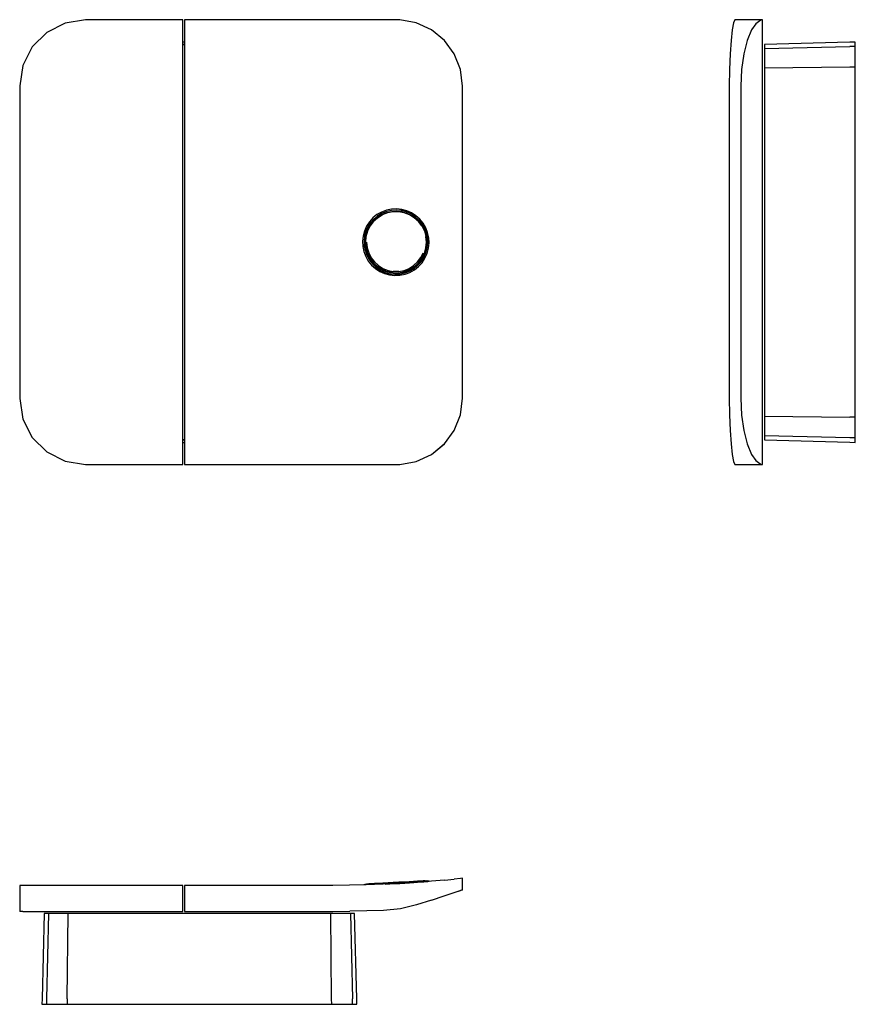
# Model space of a CAD drawing. Extents: x -67 to 159, y -31 to 234.
import ezdxf

# ---------------------------------------------------------------- set-up
doc = ezdxf.new("R2010")
doc.units = 0
doc.header["$MEASUREMENT"] = 0

msp = doc.modelspace()

# ---------------------------------------------------------------- linework, layer by layer
at = {"linetype": 'Continuous'}
for p, q in [((-48.95, 234.19), (-54.44, 233.32)), ((-23.65, 234.19), (-48.95, 234.19)), ((-22.74, 234.19), (-23.65, 234.19)), ((-22.74, 232.7), (-22.74, 234.19)), ((-22.74, 232.7), (-22.74, 234.19)), ((-22.24, 234.19), (-22.24, 233.82)), ((-21.75, 234.19), (-22.24, 234.19)), ((-22.24, 233.82), (-22.24, 114.6)), ((17.76, 234.19), (-21.75, 234.19)), ((22.28, 234.19), (17.76, 234.19)), ((26.8, 234.19), (22.28, 234.19)), ((31.32, 234.21), (26.8, 234.19)), ((31.33, 234.21), (26.89, 234.2)), ((35.83, 234.14), (31.32, 234.21)), ((40.27, 233.36), (35.83, 234.14)), ((126.2, 234.14), (125.88, 233.36)), ((126.36, 234.22), (126.2, 234.14)), ((127.07, 234.22), (126.36, 234.22)), ((132.92, 234.2), (127.07, 234.22)), ((132.97, 233.94), (131.9, 233.09)), ((133.56, 234.2), (132.92, 234.2)), ((133.41, 234.19), (132.97, 233.94)), ((133.56, 234.2), (133.41, 234.19)), ((133.64, 234.19), (133.56, 234.2)), ((133.74, 234.19), (133.64, 234.19)), ((133.74, 232.71), (133.74, 234.19)), ((133.74, 233.83), (133.74, 234.19)), ((133.74, 114.61), (133.74, 233.83)), ((-54.44, 233.32), (-59.4, 230.79)), ((-22.74, 115.72), (-22.74, 232.7)), ((-22.74, 115.72), (-22.74, 232.7)), ((44.36, 231.47), (40.27, 233.36)), ((47.85, 228.61), (44.36, 231.47)), ((125.54, 231.47), (125.23, 228.62)), ((125.88, 233.36), (125.54, 231.47)), ((130.69, 231.45), (129.52, 228.64)), ((131.9, 233.09), (130.69, 231.45)), ((133.74, 115.73), (133.74, 232.71)), ((-59.4, 230.79), (-63.34, 226.86)), ((50.52, 224.98), (47.85, 228.61)), ((125.23, 228.62), (124.96, 224.98)), ((129.52, 228.64), (128.62, 225.03)), ((-63.34, 226.86), (-65.86, 221.9)), ((-22.24, 228.2), (-22.74, 228.2)), ((-22.74, 227.55), (-22.24, 227.55)), ((-22.24, 227.55), (-22.74, 227.55)), ((157.24, 228.16), (134.23, 227.56)), ((134.23, 227.56), (134.23, 226.44)), ((134.23, 226.44), (157.24, 226.98)), ((134.23, 226.44), (134.23, 224.18)), ((158.74, 228.2), (157.24, 228.16)), ((158.74, 227.01), (157.24, 226.98)), ((158.74, 227.01), (158.74, 228.2)), ((158.74, 224.64), (158.74, 227.01)), ((52.19, 220.79), (50.52, 224.98)), ((124.96, 224.98), (124.79, 220.79)), ((128.62, 225.03), (128.05, 220.83)), ((134.23, 224.18), (134.23, 221.13)), ((158.74, 221.41), (158.74, 224.64)), ((-65.86, 221.9), (-66.73, 216.41)), ((52.76, 216.31), (52.19, 220.79)), ((124.79, 220.79), (124.74, 216.32)), ((128.05, 220.83), (127.85, 216.32)), ((157.24, 221.39), (134.23, 221.13)), ((134.23, 221.13), (134.23, 216.21)), ((158.74, 221.41), (157.24, 221.39)), ((158.74, 216.21), (158.74, 221.41)), ((-66.73, 216.41), (-66.73, 132.01)), ((52.76, 132.11), (52.76, 216.31)), ((124.74, 216.32), (124.74, 132.12)), ((127.85, 216.32), (127.85, 132.12)), ((134.23, 216.21), (134.23, 132.23)), ((158.74, 132.23), (158.74, 216.21)), ((28.58, 180.75), (27.64, 179.71)), ((29.67, 181.64), (28.58, 180.75)), ((28.66, 179.76), (29.78, 180.81)), ((29.8, 180.77), (28.68, 179.74)), ((28.85, 180.46), (29.89, 181.33)), ((29, 180.3), (30.02, 181.12)), ((30.89, 182.34), (29.67, 181.64)), ((29.78, 180.81), (31.07, 181.63)), ((31.09, 181.58), (29.8, 180.77)), ((29.81, 181.44), (31.05, 182.02)), ((31.05, 182.02), (29.87, 181.34)), ((29.89, 181.33), (31.05, 182.02)), ((30.02, 181.12), (31.15, 181.78)), ((32.21, 182.84), (30.89, 182.34)), ((32.31, 182.5), (31.05, 182.02)), ((31.07, 181.63), (31.32, 181.73)), ((32.5, 182.14), (31.09, 181.58)), ((31.15, 181.78), (32.38, 182.25)), ((31.32, 181.73), (32.49, 182.2)), ((33.58, 183.14), (32.21, 182.84)), ((33.63, 182.79), (32.31, 182.5)), ((32.38, 182.25), (33.66, 182.52)), ((32.49, 182.2), (34, 182.5)), ((34, 182.42), (32.5, 182.14)), ((34.99, 183.21), (33.58, 183.14)), ((34.98, 182.86), (33.63, 182.79)), ((33.66, 182.52), (34.97, 182.59)), ((34, 182.5), (35.54, 182.52)), ((35.52, 182.43), (34, 182.42)), ((34.97, 182.59), (36.27, 182.45)), ((36.32, 182.72), (34.98, 182.86)), ((36.38, 183.06), (34.99, 183.21)), ((37.01, 182.15), (35.52, 182.43)), ((35.54, 182.52), (35.8, 182.48)), ((35.8, 182.48), (37.05, 182.24)), ((36.27, 182.45), (37.53, 182.11)), ((37.63, 182.37), (36.32, 182.72)), ((37.74, 182.7), (36.38, 183.06)), ((38.43, 181.61), (37.01, 182.15)), ((37.05, 182.24), (38.48, 181.68)), ((37.53, 182.11), (38.73, 181.58)), ((38.86, 181.82), (37.63, 182.37)), ((39.03, 182.13), (37.74, 182.7)), ((39.73, 180.81), (38.43, 181.61)), ((38.48, 181.68), (39.78, 180.87)), ((38.73, 181.58), (39.82, 180.87)), ((39.99, 181.08), (38.86, 181.82)), ((40.2, 181.36), (39.03, 182.13)), ((40.86, 179.79), (39.73, 180.81)), ((39.78, 180.87), (40.16, 180.52)), ((39.82, 180.87), (40.8, 180)), ((41, 180.18), (39.99, 181.08)), ((41.25, 180.43), (40.2, 181.36)), ((26.87, 178.53), (26.28, 177.21)), ((27.24, 178.33), (26.8, 177.34)), ((26.86, 177), (27.4, 178.23)), ((27.64, 179.71), (26.87, 178.53)), ((27.75, 178.54), (27.08, 177.16)), ((27.77, 178.53), (27.09, 177.16)), ((27.96, 179.45), (27.24, 178.33)), ((27.4, 178.23), (28.12, 179.33)), ((28.66, 179.76), (27.75, 178.54)), ((28.68, 179.74), (27.77, 178.53)), ((28.85, 180.46), (27.96, 179.45)), ((28.12, 179.33), (29, 180.3)), ((40.16, 180.52), (40.91, 179.83)), ((40.8, 180), (41.62, 178.98)), ((41.78, 178.58), (40.86, 179.79)), ((40.91, 179.83), (41.82, 178.6)), ((41.85, 179.13), (41, 180.18)), ((42.14, 179.33), (41.25, 180.43)), ((41.62, 178.98), (42.28, 177.84)), ((41.78, 178.58), (42.46, 177.22)), ((41.82, 178.6), (42.5, 177.23)), ((42.53, 177.96), (41.85, 179.13)), ((42.84, 178.11), (42.14, 179.33)), ((43.02, 176.7), (42.53, 177.96)), ((43.35, 176.8), (42.84, 178.11)), ((25.92, 175.85), (25.77, 174.45)), ((26.28, 177.21), (25.92, 175.85)), ((26.33, 175.77), (26.19, 174.44)), ((26.68, 177.07), (26.33, 175.77)), ((26.38, 174.43), (26.52, 175.74)), ((26.52, 175.74), (26.86, 177)), ((26.68, 175.69), (26.55, 174.18)), ((26.8, 177.34), (26.68, 177.07)), ((27.09, 177.16), (26.68, 175.69)), ((42.28, 177.84), (42.75, 176.62)), ((42.46, 177.22), (42.88, 175.76)), ((42.5, 177.23), (42.92, 175.76)), ((42.75, 176.62), (43.03, 175.34)), ((43.03, 174.24), (42.88, 175.76)), ((42.92, 175.76), (43.07, 174.24)), ((43.3, 175.38), (43.02, 176.7)), ((43.03, 175.34), (43.11, 174.03)), ((43.38, 174.02), (43.3, 175.38)), ((43.65, 175.42), (43.35, 176.8)), ((43.73, 174.02), (43.65, 175.42)), ((25.77, 174.45), (25.84, 173.04)), ((25.84, 173.04), (26.13, 171.66)), ((26.19, 174.44), (26.26, 173.1)), ((26.26, 173.1), (26.54, 171.78)), ((26.45, 173.12), (26.38, 174.43)), ((26.72, 171.84), (26.45, 173.12)), ((26.55, 174.18), (26.69, 172.66)), ((26.69, 172.66), (27.11, 171.2)), ((26.89, 174.18), (27.03, 172.73)), ((27.03, 172.73), (27.44, 171.33)), ((42.48, 171.26), (42.89, 172.72)), ((42.93, 172.72), (42.53, 171.24)), ((42.97, 172.7), (42.63, 171.41)), ((42.89, 172.72), (43.03, 174.24)), ((42.89, 171.32), (43.24, 172.65)), ((43.07, 174.24), (42.93, 172.72)), ((43.11, 174.03), (42.97, 172.7)), ((43.24, 172.65), (43.38, 174.02)), ((43.58, 172.59), (43.73, 174.02)), ((26.13, 171.66), (26.64, 170.35)), ((26.54, 171.78), (26.8, 171.1)), ((26.64, 170.35), (27.34, 169.12)), ((27.19, 170.61), (26.72, 171.84)), ((26.8, 171.1), (27.02, 170.53)), ((27.02, 170.53), (27.68, 169.36)), ((27.11, 171.2), (27.8, 169.84)), ((27.11, 171.2), (27.78, 169.83)), ((27.85, 169.48), (27.19, 170.61)), ((27.44, 171.33), (28.09, 170.03)), ((28.09, 170.03), (28.97, 168.87)), ((40.63, 168.91), (41.5, 170.08)), ((42.08, 170.19), (41.34, 169.06)), ((41.5, 170.08), (42.14, 171.38)), ((41.56, 168.9), (42.33, 170.07)), ((41.81, 169.89), (42.48, 171.26)), ((42.53, 171.24), (41.86, 169.87)), ((42.63, 171.41), (42.08, 170.19)), ((42.33, 170.07), (42.89, 171.32)), ((42.63, 169.9), (43.21, 171.2)), ((43.21, 171.2), (43.58, 172.59)), ((27.34, 169.12), (28.22, 168.03)), ((27.68, 169.36), (28.52, 168.31)), ((27.78, 169.83), (28.7, 168.61)), ((27.8, 169.84), (28.72, 168.63)), ((28.67, 168.46), (27.85, 169.48)), ((28.22, 168.03), (29.27, 167.08)), ((28.22, 168.03), (29.38, 167.23)), ((28.52, 168.31), (29.5, 167.39)), ((29.64, 167.58), (28.67, 168.46)), ((28.7, 168.61), (29.83, 167.57)), ((28.72, 168.63), (29.85, 167.61)), ((28.97, 168.87), (30.05, 167.89)), ((29.48, 167.36), (30.61, 166.62)), ((29.5, 167.39), (30.61, 166.62)), ((30.74, 166.86), (29.64, 167.58)), ((31.14, 166.81), (29.85, 167.61)), ((30.05, 167.89), (31.29, 167.13)), ((38.32, 167.15), (39.56, 167.93)), ((38.49, 166.84), (39.78, 167.64)), ((38.53, 166.77), (39.83, 167.59)), ((40.46, 168.09), (39.44, 167.28)), ((39.56, 167.93), (40.63, 168.91)), ((39.6, 167.05), (40.65, 167.9)), ((39.78, 167.64), (40.9, 168.67)), ((39.79, 166.76), (40.89, 167.64)), ((39.83, 167.59), (40.16, 167.89)), ((40.16, 167.89), (40.95, 168.64)), ((41.34, 169.06), (40.46, 168.09)), ((40.65, 167.9), (41.56, 168.9)), ((40.89, 167.64), (41.84, 168.68)), ((40.9, 168.67), (41.81, 169.89)), ((41.86, 169.87), (40.95, 168.64)), ((41.84, 168.68), (42.63, 169.9)), ((29.27, 167.08), (30.44, 166.31)), ((29.38, 167.23), (30.61, 166.62)), ((30.44, 166.31), (31.73, 165.74)), ((30.61, 166.62), (31.85, 166.07)), ((31.93, 166.32), (30.74, 166.86)), ((31.12, 166.76), (31.32, 166.68)), ((31.14, 166.81), (32.56, 166.26)), ((31.29, 167.13), (32.65, 166.6)), ((31.32, 166.68), (32.55, 166.19)), ((31.73, 165.74), (33.08, 165.37)), ((31.85, 166.07), (33.15, 165.72)), ((33.19, 165.98), (31.93, 166.32)), ((32.55, 166.19), (34.06, 165.92)), ((34.06, 166), (32.56, 166.26)), ((32.65, 166.6), (34.08, 166.35)), ((33.08, 165.37), (34.48, 165.21)), ((33.15, 165.72), (34.49, 165.57)), ((34.49, 165.84), (33.19, 165.98)), ((34.06, 166), (35.58, 165.99)), ((34.06, 165.92), (35.6, 165.9)), ((35.54, 166.35), (34.08, 166.35)), ((34.48, 165.21), (35.88, 165.28)), ((35.8, 165.9), (34.49, 165.84)), ((34.49, 165.57), (35.84, 165.63)), ((35.54, 166.35), (36.97, 166.62)), ((35.58, 165.99), (37.07, 166.28)), ((35.6, 165.9), (35.8, 165.93)), ((35.8, 165.93), (37.11, 166.2)), ((37.08, 166.16), (35.8, 165.9)), ((35.84, 165.63), (37.16, 165.91)), ((35.88, 165.28), (37.26, 165.57)), ((36.97, 166.62), (38.32, 167.15)), ((37.07, 166.28), (38.49, 166.84)), ((38.3, 166.63), (37.08, 166.16)), ((37.11, 166.2), (38.53, 166.77)), ((37.16, 165.91), (38.42, 166.38)), ((37.26, 165.57), (38.57, 166.07)), ((39.44, 167.28), (38.3, 166.63)), ((38.42, 166.38), (39.6, 167.05)), ((38.57, 166.07), (39.79, 166.76)), ((-66.73, 132.01), (-65.86, 126.52)), ((52.19, 127.64), (52.76, 132.11)), ((124.74, 132.12), (124.79, 127.64)), ((127.85, 132.12), (128.03, 127.6)), ((134.23, 132.23), (134.23, 127.3)), ((158.74, 127.03), (158.74, 132.23)), ((50.52, 123.45), (52.19, 127.64)), ((124.79, 127.64), (124.96, 123.45)), ((128.03, 127.6), (128.62, 123.4)), ((-65.86, 126.52), (-63.34, 121.56)), ((134.23, 127.3), (134.23, 124.25)), ((134.23, 127.3), (157.24, 127.04)), ((158.74, 127.03), (157.24, 127.04)), ((158.74, 123.8), (158.74, 127.03)), ((47.85, 119.81), (50.52, 123.45)), ((124.96, 123.45), (125.23, 119.82)), ((128.62, 123.4), (129.52, 119.8)), ((134.23, 124.25), (134.23, 122)), ((158.74, 121.42), (158.74, 123.8)), ((-63.34, 121.56), (-59.4, 117.63)), ((-22.24, 120.87), (-22.74, 120.87)), ((-22.74, 120.87), (-22.24, 120.87)), ((-22.74, 120.23), (-22.24, 120.23)), ((44.36, 116.96), (47.85, 119.81)), ((44.42, 116.98), (47.83, 119.79)), ((125.23, 119.82), (125.54, 116.96)), ((129.52, 119.8), (130.69, 116.98)), ((134.23, 122), (134.23, 120.88)), ((157.24, 121.46), (134.23, 122)), ((134.23, 120.88), (157.24, 120.27)), ((158.74, 121.42), (157.24, 121.46)), ((157.24, 120.27), (158.74, 120.23)), ((158.74, 120.23), (158.74, 121.42)), ((-59.4, 117.63), (-54.44, 115.11)), ((40.27, 115.07), (44.36, 116.96)), ((125.54, 116.96), (125.88, 115.07)), ((130.69, 116.98), (131.9, 115.35)), ((-54.44, 115.11), (-48.95, 114.24)), ((-48.95, 114.24), (-23.65, 114.24)), ((-23.65, 114.24), (-22.74, 114.24)), ((-22.74, 114.24), (-22.74, 115.72)), ((-22.74, 114.24), (-22.74, 115.72)), ((-22.24, 114.6), (-22.24, 114.24)), ((-22.24, 114.24), (-21.75, 114.24)), ((-21.75, 114.24), (17.76, 114.24)), ((17.76, 114.24), (22.28, 114.24)), ((22.28, 114.24), (26.8, 114.24)), ((26.8, 114.24), (31.32, 114.21)), ((31.32, 114.21), (35.83, 114.29)), ((35.83, 114.29), (40.27, 115.07)), ((125.88, 115.07), (126.2, 114.29)), ((126.2, 114.29), (126.36, 114.22)), ((126.36, 114.22), (127.07, 114.22)), ((127.07, 114.22), (132.77, 114.25)), ((131.9, 115.35), (132.97, 114.49)), ((132.92, 114.23), (133.56, 114.23)), ((132.97, 114.49), (133.41, 114.25)), ((133.41, 114.25), (133.56, 114.23)), ((133.56, 114.23), (133.64, 114.24)), ((133.64, 114.24), (133.74, 114.24)), ((133.74, 114.24), (133.74, 115.73)), ((133.74, 114.24), (133.74, 114.61)), ((52.76, 2.67), (52.19, 2.62)), ((52.76, 1.97), (52.76, 2.67)), ((-66.73, 0.67), (-66.73, -0.02)), ((-65.86, 0.67), (-66.73, 0.67)), ((-63.34, 0.67), (-65.86, 0.67)), ((-59.4, 0.67), (-63.34, 0.67)), ((-54.44, 0.67), (-59.4, 0.67)), ((-48.95, 0.67), (-54.44, 0.67)), ((-23.65, 0.67), (-48.95, 0.67)), ((-22.74, 0.67), (-23.65, 0.67)), ((-22.74, -0.02), (-22.74, 0.67)), ((-22.24, 0.67), (-22.24, -0.04)), ((-21.75, 0.67), (-22.24, 0.67)), ((17.76, 0.67), (-21.75, 0.67)), ((22.28, 0.8), (17.76, 0.67)), ((26.8, 0.93), (22.28, 0.8)), ((26.38, 1.01), (26.12, 0.87)), ((26.45, 1.01), (26.38, 1.01)), ((26.72, 1.02), (26.45, 1.01)), ((27.19, 1.03), (26.72, 1.02)), ((31.32, 1.05), (26.8, 0.93)), ((27.03, 1.11), (26.89, 1.1)), ((27.44, 1.13), (27.03, 1.11)), ((27.85, 1.05), (27.19, 1.03)), ((28.09, 1.16), (27.44, 1.13)), ((28.67, 1.08), (27.85, 1.05)), ((28.97, 1.21), (28.09, 1.16)), ((29.64, 1.11), (28.67, 1.08)), ((30.05, 1.27), (28.97, 1.21)), ((30.74, 1.16), (29.64, 1.11)), ((31.14, 1.19), (29.85, 1.12)), ((31.29, 1.34), (30.05, 1.27)), ((31.93, 1.21), (30.74, 1.16)), ((31.14, 1.19), (32.56, 1.27)), ((32.65, 1.42), (31.29, 1.34)), ((35.83, 1.21), (31.32, 1.05)), ((31.85, 1.08), (33.15, 1.14)), ((33.19, 1.27), (31.93, 1.21)), ((34.06, 1.35), (32.56, 1.27)), ((34.08, 1.5), (32.65, 1.42)), ((33.15, 1.14), (34.49, 1.21)), ((34.49, 1.34), (33.19, 1.27)), ((34.06, 1.35), (35.58, 1.43)), ((35.54, 1.58), (34.08, 1.5)), ((35.8, 1.41), (34.49, 1.34)), ((34.49, 1.21), (35.84, 1.29)), ((36.97, 1.65), (35.54, 1.58)), ((35.58, 1.43), (37.07, 1.51)), ((37.08, 1.49), (35.8, 1.41)), ((40.27, 1.53), (35.83, 1.21)), ((35.84, 1.29), (37.16, 1.37)), ((38.32, 1.73), (36.97, 1.65)), ((37.07, 1.51), (38.49, 1.59)), ((38.3, 1.57), (37.08, 1.49)), ((37.16, 1.37), (38.42, 1.45)), ((39.44, 1.65), (38.3, 1.57)), ((39.56, 1.8), (38.32, 1.73)), ((38.42, 1.45), (39.6, 1.54)), ((40.46, 1.72), (39.44, 1.65)), ((40.63, 1.85), (39.56, 1.8)), ((39.6, 1.54), (40.65, 1.61)), ((44.36, 1.87), (40.27, 1.53)), ((41.34, 1.79), (40.46, 1.72)), ((41.5, 1.9), (40.63, 1.85)), ((40.65, 1.61), (41.56, 1.68)), ((42.08, 1.85), (41.34, 1.79)), ((42.14, 1.94), (41.5, 1.9)), ((41.56, 1.68), (42.33, 1.74)), ((42.63, 1.9), (42.08, 1.85)), ((42.54, 1.96), (42.14, 1.94)), ((42.33, 1.74), (42.89, 1.79)), ((42.67, 1.97), (42.54, 1.96)), ((42.97, 1.92), (42.63, 1.9)), ((42.89, 1.79), (43.24, 1.82)), ((43.11, 1.94), (42.97, 1.92)), ((43.38, 1.83), (43.11, 1.94)), ((43.24, 1.82), (43.38, 1.83)), ((43.65, 1.89), (43.35, 1.86)), ((43.38, 1.83), (43.73, 1.89)), ((43.73, 1.89), (43.65, 1.89)), ((47.85, 2.18), (44.36, 1.87)), ((47.85, 2.18), (50.52, 2.45)), ((52.19, 2.62), (50.52, 2.45)), ((52.76, 0.19), (52.76, 1.97)), ((52.76, -0.44), (52.76, 0.19)), ((-66.73, -0.02), (-66.73, -5.64)), ((-22.74, -5.64), (-22.74, -0.02)), ((-22.24, -0.04), (-22.24, -5.7)), ((44.42, -3.28), (47.83, -2.12)), ((47.83, -2.12), (50.49, -1.21)), ((50.19, -1.31), (52.41, -0.56)), ((50.49, -1.21), (52.18, -0.62)), ((51.84, -0.73), (52.41, -0.56)), ((52.76, -0.44), (52.18, -0.62)), ((52.41, -0.56), (52.76, -0.44)), ((40.37, -4.49), (35.99, -5.56)), ((44.42, -3.28), (40.37, -4.49)), ((-66.73, -5.64), (-66.73, -6.33)), ((-65.86, -6.33), (-66.73, -6.33)), ((-65.86, -6.33), (-63.34, -6.33)), ((-63.34, -6.33), (-59.4, -6.33)), ((-60.09, -6.82), (-60.69, -29.83)), ((-58.96, -6.82), (-60.09, -6.82)), ((-58.96, -6.82), (-59.51, -29.83)), ((-59.4, -6.33), (-54.44, -6.33)), ((-56.71, -6.82), (-58.96, -6.82)), ((-53.66, -6.82), (-56.71, -6.82)), ((-54.44, -6.33), (-48.95, -6.33)), ((-53.92, -29.83), (-53.66, -6.82)), ((-48.73, -6.82), (-53.66, -6.82)), ((-48.95, -6.33), (-23.65, -6.33)), ((12.25, -6.82), (-48.73, -6.82)), ((-23.65, -6.33), (-22.74, -6.33)), ((-22.74, -6.33), (-22.74, -5.64)), ((-22.24, -5.7), (-22.24, -6.33)), ((-22.24, -6.33), (-21.75, -6.33)), ((-21.75, -6.33), (17.76, -6.33)), ((17.18, -6.82), (12.25, -6.82)), ((20.23, -6.82), (17.18, -6.82)), ((17.44, -29.83), (17.18, -6.82)), ((17.76, -6.33), (22.33, -6.23)), ((22.49, -6.82), (20.23, -6.82)), ((26.9, -6.15), (22.33, -6.23)), ((23.61, -6.82), (22.49, -6.82)), ((22.49, -6.82), (23.03, -29.83)), ((24.21, -29.83), (23.61, -6.82)), ((31.46, -6), (26.9, -6.15)), ((35.99, -5.56), (31.46, -6)), ((-60.69, -29.83), (-60.73, -31.33)), ((-60.73, -31.33), (-59.54, -31.33)), ((-59.51, -29.83), (-59.54, -31.33)), ((-59.54, -31.33), (-57.16, -31.33)), ((-57.16, -31.33), (-53.94, -31.33)), ((-53.92, -29.83), (-53.94, -31.33)), ((-53.94, -31.33), (-48.73, -31.33)), ((-48.73, -31.33), (12.25, -31.33)), ((12.25, -31.33), (17.46, -31.33)), ((17.46, -31.33), (17.44, -29.83)), ((17.46, -31.33), (20.69, -31.33)), ((20.69, -31.33), (23.07, -31.33)), ((23.07, -31.33), (23.03, -29.83)), ((23.07, -31.33), (24.25, -31.33)), ((24.25, -31.33), (24.21, -29.83))]:
    msp.add_line(p, q, dxfattribs=at)

doc.saveas('drawing.dxf')
